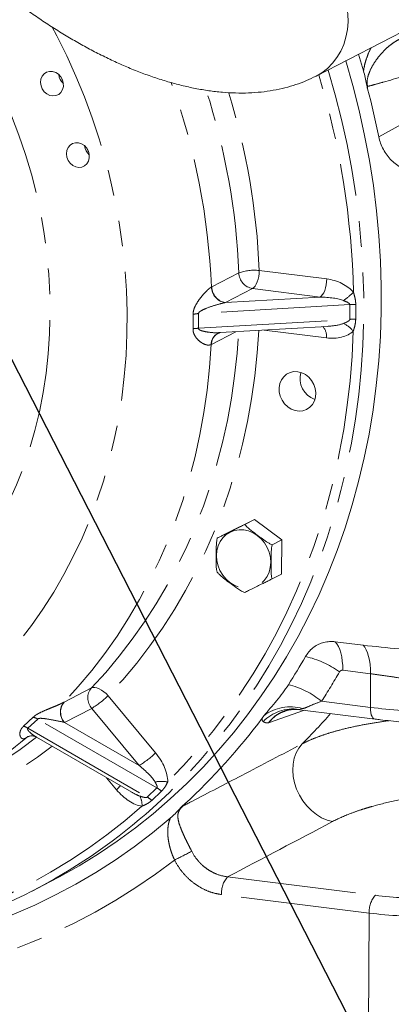
# Model space of a CAD drawing. Units: millimetres. Extents: x 11 to 1180, y 5 to 832.
# Drawn here: x 1081 to 1100, y 637 to 686 of the extents above; entities that cross this region are included whole.
import ezdxf

# ---------------------------------------------------------------- set-up
doc = ezdxf.new("R2010")
doc.units = ezdxf.units.MM
doc.linetypes.add('PHANTOM', pattern=[12.7, 6.35, -1.27, 1.27, -1.27, 1.27, -1.27])
doc.layers.add('SLD-0', color=7, linetype='Continuous')
doc.dimstyles.new('SLDDIMSTYLE5', dxfattribs={"dimtxt": 0, "dimasz": 3, "dimexe": 0, "dimexo": 0.0625, "dimgap": 0, "dimtad": 0, "dimtih": 1, "dimtoh": 1, "dimdec": 0, "dimrnd": 1e-09, "dimzin": 0, "dimdsep": 46, "dimtxsty": 'Standard', "dimsah": 1, "dimcen": 0.09, "dimadec": 0, "dimazin": 0, "dimtfac": 3, "dimtdec": 0, "dimtofl": 0, "dimtmove": 0, "dimatfit": 3, "dimfxl": 0, "dimfrac": 2, "dimtolj": 1, "dimtzin": 0, "dimarcsym": 0})

msp = doc.modelspace()

# ---------------------------------------------------------------- linework, layer by layer
at = {"color": 7, "linetype": 'Continuous', "lineweight": 15}
for p, q in [((1095.90116, 682.95929), (1108.05027, 689.23547)), ((1098.23807, 683.22268), (1097.98764, 684.03716)), ((1091.18964, 670.31624), (1096.44721, 670.62648)), ((1091.51197, 660.43745), (1092.86848, 661.10611)), ((1092.39746, 660.86278), (1092.86848, 661.10611)), ((1092.86848, 661.10611), (1094.21593, 660.09804)), ((1091.04095, 660.19412), (1091.51197, 660.43745)), ((1093.74491, 659.85472), (1094.21593, 660.09804)), ((1094.21593, 660.09804), (1094.20688, 658.42132)), ((1093.73586, 658.17799), (1094.20688, 658.42132)), ((1096.84661, 655.08141), (1098.21161, 654.91008)), ((1095.10421, 651.73462), (1098.80444, 651.27017)), ((1093.24174, 651.31023), (1093.33465, 651.42948)), ((1082.1482, 650.37432), (1086.83755, 647.66176)), ((1089.44001, 647.08808), (1089.33499, 646.9993)), ((1081.93665, 642.79581), (1082.8029, 643.24331))]:
    msp.add_line(p, q, dxfattribs=at)
at = {"color": 8, "linetype": 'PHANTOM', "lineweight": 0}
for p, q in [((1090.76507, 672.57126), (1092.10384, 673.26286)), ((1093.10408, 673.38064), (1096.42424, 672.96396)), ((1090.75034, 672.56335), (1090.76507, 672.57126)), ((1092.77533, 672.48679), (1091.43656, 671.79519)), ((1096.09549, 672.0701), (1092.77533, 672.48679)), ((1097.5628, 671.69676), (1090.11947, 671.25754)), ((1091.43656, 671.79519), (1091.41753, 671.79171)), ((1091.43656, 671.79519), (1096.09549, 672.0701)), ((1097.55889, 670.97071), (1097.5628, 671.69676)), ((1097.85651, 671.69695), (1097.85262, 670.97533)), ((1089.84695, 670.5081), (1089.85077, 671.21848)), ((1090.11947, 671.25754), (1090.11556, 670.53149)), ((1090.11556, 670.53149), (1097.55889, 670.97071)), ((1091.96004, 670.3617), (1090.74981, 669.7365)), ((1096.40861, 670.05978), (1093.34956, 670.4437)), ((1090.74981, 669.7365), (1090.73508, 669.72917)), ((1098.58196, 653.50508), (1097.21696, 653.67642)), ((1098.573, 651.84652), (1098.58196, 653.50508)), ((1083.50781, 652.11298), (1084.84658, 652.80458)), ((1085.6691, 652.42135), (1088.00324, 649.60515)), ((1083.49289, 652.10518), (1083.50781, 652.11298)), ((1084.8635, 651.80013), (1083.52473, 651.10853)), ((1087.19763, 648.98394), (1084.8635, 651.80013)), ((1095.3387, 651.70519), (1093.55788, 651.08269)), ((1095.23985, 651.78518), (1095.06463, 651.74598)), ((1096.17359, 652.14769), (1098.573, 651.84652)), ((1081.50819, 650.91667), (1081.97858, 651.36029)), ((1082.20268, 651.27534), (1081.72192, 650.82195)), ((1088.07069, 647.881), (1082.20268, 651.27534)), ((1081.72192, 650.82195), (1087.58993, 647.42759)), ((1083.52473, 651.10853), (1083.50862, 651.11237)), ((1083.52473, 651.10853), (1087.19763, 648.98394)), ((1081.63074, 650.34273), (1081.6162, 650.33528)), ((1081.80427, 650.43237), (1081.63074, 650.34273)), ((1086.0802, 647.79155), (1085.58932, 648.38381)), ((1087.58993, 647.42759), (1088.07069, 647.881)), ((1088.29387, 647.71396), (1087.81604, 647.26332)), ((1091.54928, 643.49904), (1098.81872, 642.58657)), ((1098.51829, 641.71011), (1091.24884, 642.62257)), ((1098.41817, 623.16416), (1098.51829, 641.71011))]:
    msp.add_line(p, q, dxfattribs=at)
at = {"color": 8, "linetype": 'PHANTOM', "lineweight": 0, "flags": 128}
for points in [[(1071.6717, 692.65852), (1072.47036, 692.08278), (1073.24877, 691.47252), (1074.00546, 690.82888), (1074.739, 690.15309), (1075.44798, 689.44642), (1076.13107, 688.71023), (1076.78696, 687.94592), (1077.4144, 687.15492), (1078.01221, 686.33876), (1078.57925, 685.49898), (1079.11444, 684.63716), (1079.61676, 683.75496), (1080.08526, 682.85405), (1080.51906, 681.93614), (1080.91731, 681.00298), (1081.27928, 680.05633), (1081.60427, 679.09799), (1081.89166, 678.1298), (1082.14091, 677.15358), (1082.35154, 676.17119), (1082.52315, 675.18451), (1082.65543, 674.19539), (1082.7481, 673.20572), (1082.80101, 672.2174), (1082.81405, 671.23228), (1082.78719, 670.25224), (1082.72049, 669.27915), (1082.61407, 668.31485), (1082.46814, 667.36118), (1082.28296, 666.41994), (1082.0589, 665.49294), (1081.79638, 664.58192), (1081.4959, 663.68862), (1081.15803, 662.81474), (1080.78341, 661.96194), (1080.37275, 661.13184), (1079.92683, 660.326), (1079.65883, 659.88075)], [(1095.90115, 682.95929), (1096.18206, 683.12647), (1096.45931, 683.34193), (1096.70893, 683.59249), (1096.92776, 683.87499), (1097.11308, 684.18589), (1097.26254, 684.52127), (1097.37426, 684.87691), (1097.44683, 685.24834), (1097.47936, 685.6309), (1097.47142, 686.01977), (1097.42312, 686.41006), (1097.33507, 686.79686), (1097.20836, 687.17531), (1097.0446, 687.54065), (1096.84584, 687.88828), (1096.61459, 688.21383), (1096.35375, 688.51322), (1096.0666, 688.78267), (1095.75676, 689.01879), (1095.42812, 689.21863), (1095.08481, 689.37965), (1094.73114, 689.49984), (1094.37158, 689.57769), (1094.01063, 689.61221), (1093.65284, 689.60298), (1093.30272, 689.55011), (1092.96465, 689.45427), (1092.64289, 689.31665), (1092.63207, 689.31115)], [(1082.90233, 685.39778), (1083.13971, 684.94804), (1083.62893, 683.9608), (1084.08313, 682.95742), (1084.50159, 681.93951), (1084.88363, 680.90871), (1085.22864, 679.86666), (1085.53607, 678.81505), (1085.80542, 677.75556), (1086.03626, 676.68989), (1086.22822, 675.61975), (1086.381, 674.54687), (1086.49433, 673.47296), (1086.56806, 672.39974), (1086.60204, 671.32895), (1086.59625, 670.2623), (1086.55067, 669.20149), (1086.46538, 668.14825), (1086.34053, 667.10425), (1086.1763, 666.07117), (1085.97298, 665.05067), (1085.73087, 664.04439), (1085.45037, 663.05393), (1085.13193, 662.08091), (1084.77607, 661.12687), (1084.38335, 660.19335), (1083.9544, 659.28185), (1083.48991, 658.39382), (1082.99063, 657.53071), (1082.45736, 656.69388), (1081.89096, 655.88469), (1081.29233, 655.10442), (1080.66244, 654.35435), (1080.00229, 653.63567), (1079.31295, 652.94953), (1078.59552, 652.29703), (1077.85116, 651.67923), (1077.08106, 651.09712), (1076.28645, 650.55162), (1075.46862, 650.04362), (1074.62887, 649.57393), (1074.23422, 649.37025)], [(1096.49135, 683.26418), (1096.49293, 683.25896), (1096.84212, 682.04267), (1097.15337, 680.81865), (1097.42633, 679.58837), (1097.66065, 678.35328), (1097.85607, 677.11486), (1098.01234, 675.87458), (1098.12929, 674.63393), (1098.20677, 673.39438), (1098.24469, 672.1574), (1098.24301, 670.92448), (1098.20173, 669.69708), (1098.12089, 668.47666), (1098.0006, 667.26468), (1097.84099, 666.06258), (1097.64227, 664.8718), (1097.40465, 663.69375), (1097.12844, 662.52984), (1096.81394, 661.38146), (1096.46156, 660.24997), (1096.07169, 659.13672), (1095.64481, 658.04304), (1095.18142, 656.97023), (1094.68208, 655.91957), (1094.14738, 654.89232), (1093.57796, 653.88969), (1092.9745, 652.91288), (1092.33771, 651.96307), (1091.66836, 651.04137), (1090.96724, 650.14888), (1090.23519, 649.28668), (1089.47309, 648.45578), (1088.68183, 647.65718), (1087.86236, 646.89183), (1087.52467, 646.59327)], [(1098.98674, 679.97079), (1100.447, 680.7764), (1101.55333, 681.38684)], [(1093.10408, 673.38064), (1093.09708, 673.23578), (1093.07786, 673.09002), (1093.04717, 672.949), (1093.00617, 672.81811), (1092.95646, 672.70238), (1092.89994, 672.60628), (1092.83878, 672.53348), (1092.77533, 672.48679)], [(1096.09549, 672.0701), (1096.15894, 672.11679), (1096.2201, 672.18959), (1096.27662, 672.28569), (1096.32634, 672.40141), (1096.36732, 672.53231), (1096.39802, 672.67334), (1096.41724, 672.81909), (1096.42424, 672.96396)], [(1084.84658, 652.80458), (1085.54732, 653.57244), (1086.2172, 654.37219), (1086.85523, 655.20269), (1087.46047, 656.0627), (1088.03204, 656.95096), (1088.56909, 657.86617), (1089.07085, 658.80698), (1089.53657, 659.77202), (1089.96556, 660.75987), (1090.35721, 661.76906), (1090.71092, 662.79814), (1091.0262, 663.84557), (1091.30256, 664.90983), (1091.53961, 665.98936), (1091.737, 667.08257), (1091.89443, 668.18784), (1092.01168, 669.30357), (1092.08556, 670.36911)], [(1093.08599, 670.42814), (1093.00967, 669.32439), (1092.88955, 668.18133), (1092.72826, 667.04899), (1092.52604, 665.92902), (1092.28318, 664.82306), (1092.00005, 663.73273), (1091.67706, 662.65964), (1091.31468, 661.60537), (1090.91344, 660.57145), (1090.47394, 659.55942), (1089.99682, 658.57074), (1089.48278, 657.60689), (1088.93257, 656.66927), (1088.347, 655.75925), (1087.72693, 654.87818), (1087.07328, 654.02735), (1086.387, 653.20801), (1085.6691, 652.42135)], [(1097.73055, 670.38621), (1097.6729, 669.16386), (1097.57548, 667.94914), (1097.4384, 666.74355), (1097.26183, 665.54853), (1097.04599, 664.36554), (1096.79114, 663.19601), (1096.49758, 662.04136), (1096.16566, 660.90297), (1095.79581, 659.78225), (1095.38846, 658.68055), (1094.94409, 657.59919), (1094.46327, 656.53949), (1093.94655, 655.50273), (1093.39459, 654.49018), (1092.80803, 653.50304), (1092.18759, 652.54254), (1091.53403, 651.60982), (1090.84813, 650.70601), (1090.13073, 649.83222), (1089.3827, 648.9895), (1088.60493, 648.17887)], [(1090.73508, 669.72917), (1090.6582, 668.6046), (1090.54095, 667.48884), (1090.38352, 666.38353), (1090.18613, 665.29029), (1089.94908, 664.21074), (1089.67271, 663.14645), (1089.35743, 662.09898), (1089.00371, 661.06987), (1088.61205, 660.06065), (1088.18304, 659.07278), (1087.71731, 658.10772), (1087.21554, 657.16688), (1086.67847, 656.25164), (1086.10688, 655.36336), (1085.50161, 654.50333), (1084.86356, 653.67282), (1084.19366, 652.87305), (1083.49289, 652.10518)], [(1093.67007, 658.99041), (1093.65112, 659.2421), (1093.59216, 659.49123), (1093.49497, 659.73024), (1093.36252, 659.95186), (1093.19883, 660.14936), (1093.00887, 660.31675), (1092.79841, 660.44893), (1092.57385, 660.54189), (1092.34201, 660.5928), (1092.10993, 660.60012), (1091.88467, 660.56362), (1091.67307, 660.48442), (1091.48156, 660.36492), (1091.31596, 660.20874), (1091.1813, 660.02065), (1091.08167, 659.80635), (1091.0201, 659.57235), (1090.99846, 659.32576), (1091.01741, 659.07408), (1091.07637, 658.82494), (1091.17355, 658.58593), (1091.306, 658.36432), (1091.46969, 658.16681), (1091.65966, 657.99943), (1091.87012, 657.86725), (1092.09468, 657.77429), (1092.32652, 657.72338), (1092.5586, 657.71606), (1092.78386, 657.75255), (1092.99546, 657.83176), (1093.18697, 657.95126), (1093.35257, 658.10743), (1093.48723, 658.29552), (1093.58686, 658.50982), (1093.64843, 658.74383), (1093.67007, 658.99041)], [(1096.84661, 655.08141), (1096.92916, 654.98044), (1097.00316, 654.85357), (1097.06751, 654.70268), (1097.12126, 654.52999), (1097.16362, 654.33807), (1097.19395, 654.12974), (1097.21182, 653.9081), (1097.21696, 653.67642)], [(1098.21161, 654.91008), (1098.29416, 654.8091), (1098.36816, 654.68223), (1098.43251, 654.53134), (1098.48626, 654.35865), (1098.52862, 654.16673), (1098.55895, 653.95841), (1098.57682, 653.73677), (1098.58196, 653.50508)], [(1084.84658, 652.80458), (1084.91952, 652.82674), (1085.00878, 652.82685), (1085.11093, 652.80495), (1085.22205, 652.76185), (1085.33786, 652.69921), (1085.45392, 652.61945), (1085.56577, 652.52563), (1085.6691, 652.42135)], [(1098.573, 651.84652), (1098.57785, 651.71553), (1098.59367, 651.59478), (1098.61992, 651.48842), (1098.6557, 651.4001), (1098.69978, 651.33284), (1098.75066, 651.28894), (1098.80439, 651.27017)], [(1080.93735, 649.49512), (1081.34304, 649.77541), (1082.15116, 650.3726)], [(1081.6162, 650.33528), (1081.71952, 650.40503), (1081.73246, 650.41168)], [(1081.63074, 650.34273), (1081.73407, 650.4125), (1081.73831, 650.41471)], [(1096.7181, 646.22533), (1096.44464, 646.29722), (1096.17539, 646.41236), (1095.91602, 646.56831), (1095.67199, 646.7618), (1095.44845, 646.98873), (1095.25009, 647.24436), (1095.08109, 647.52328), (1094.945, 647.81963), (1094.8447, 648.12718), (1094.7823, 648.43944), (1094.7591, 648.74985), (1094.7756, 649.05186), (1094.83144, 649.33914), (1094.92546, 649.60561), (1095.05567, 649.84568), (1095.21934, 650.0543)], [(1087.33348, 646.97976), (1086.48395, 646.25572), (1085.60822, 645.56707), (1084.70733, 644.91466), (1083.78237, 644.29928), (1082.83448, 643.72168), (1081.86479, 643.18254), (1080.87449, 642.68255), (1079.86476, 642.22229), (1078.83685, 641.80231), (1077.79198, 641.42314), (1076.73143, 641.08522), (1075.65648, 640.78898), (1074.56844, 640.53477), (1073.46862, 640.32289), (1072.35836, 640.1536), (1071.239, 640.02713), (1070.1119, 639.94359), (1068.97842, 639.90311), (1067.83994, 639.90573), (1066.69783, 639.95145), (1065.55348, 640.04022)], [(1088.93574, 644.32146), (1087.99563, 643.6233), (1087.03037, 642.96305), (1086.04109, 642.34146), (1085.02892, 641.75929), (1083.99505, 641.21717), (1082.94069, 640.71575), (1081.86704, 640.25562), (1080.77537, 639.83731), (1079.66694, 639.4613), (1078.54303, 639.12803), (1077.40496, 638.83789), (1076.25404, 638.59121), (1075.09161, 638.38828), (1073.91903, 638.22935), (1072.73766, 638.11458), (1071.54886, 638.04412), (1070.35402, 638.01804), (1069.15453, 638.03639), (1067.95178, 638.09913), (1066.74717, 638.20619), (1065.54209, 638.35745), (1064.33796, 638.55274), (1063.13616, 638.79182), (1061.93809, 639.07441), (1060.74515, 639.40021), (1059.55872, 639.76881), (1058.38019, 640.17979), (1058.30525, 640.20745)]]:
    msp.add_lwpolyline(points, dxfattribs=at)
at = {"color": 7, "linetype": 'Continuous', "lineweight": 15, "flags": 128}
for points in [[(1097.35759, 683.71168), (1097.35918, 683.70646), (1097.70837, 682.49017), (1098.01962, 681.26615), (1098.29257, 680.03587), (1098.5269, 678.80078), (1098.72231, 677.56236), (1098.87858, 676.32208), (1098.99553, 675.08143), (1099.07302, 673.84188), (1099.11094, 672.6049), (1099.10926, 671.37198), (1099.06797, 670.14458), (1098.98714, 668.92416), (1098.86685, 667.71218), (1098.70724, 666.51008), (1098.50851, 665.3193), (1098.2709, 664.14125), (1097.99468, 662.97734), (1097.68019, 661.82896), (1097.3278, 660.69747), (1096.93794, 659.58421), (1096.51105, 658.49054), (1096.04766, 657.41773), (1095.54832, 656.36707), (1095.01362, 655.33982), (1094.4442, 654.33719), (1093.84074, 653.36038), (1093.20396, 652.41057), (1092.53461, 651.48887), (1091.83349, 650.59638), (1091.10144, 649.73418), (1090.33933, 648.90328), (1089.54807, 648.10468), (1088.72861, 647.33933), (1087.88191, 646.60814), (1087.00899, 645.91198), (1086.11089, 645.25169), (1085.18868, 644.62805), (1084.24346, 644.04179), (1083.27635, 643.49363), (1082.8029, 643.24331)], [(1083.42532, 682.29153), (1083.46504, 682.44605), (1083.46331, 682.61113), (1083.42026, 682.77452), (1083.33907, 682.9241), (1083.22577, 683.04879), (1083.08877, 683.13933), (1082.93822, 683.18901), (1082.78529, 683.19414), (1082.64132, 683.15435), (1082.517, 683.07258), (1082.42153, 682.9549), (1082.362, 682.81004), (1082.34283, 682.64874), (1082.36543, 682.48296), (1082.42814, 682.32501), (1082.52629, 682.18658), (1082.65262, 682.07796), (1082.79775, 682.00719), (1082.95092, 681.97952), (1083.10076, 681.99701), (1083.23617, 682.05837), (1083.3471, 682.15903), (1083.42532, 682.29153)], [(1083.34938, 682.90916), (1083.41247, 682.78167), (1083.42424, 682.76425)], [(1084.70113, 678.77418), (1084.74085, 678.9287), (1084.73912, 679.09378), (1084.69606, 679.25717), (1084.61488, 679.40675), (1084.50158, 679.53144), (1084.36458, 679.62198), (1084.21403, 679.67166), (1084.0611, 679.6768), (1083.91713, 679.637), (1083.79281, 679.55523), (1083.69734, 679.43756), (1083.63781, 679.2927), (1083.61864, 679.1314), (1083.64124, 678.96562), (1083.70395, 678.80766), (1083.8021, 678.66923), (1083.92843, 678.56061), (1084.07356, 678.48984), (1084.22672, 678.46217), (1084.37657, 678.47967), (1084.51197, 678.54102), (1084.62291, 678.64168), (1084.70113, 678.77418)], [(1084.62519, 679.39181), (1084.68827, 679.26432), (1084.70005, 679.2469)], [(1095.81671, 666.94886), (1095.87247, 667.14292), (1095.88678, 667.35012), (1095.85897, 667.56076), (1095.79034, 667.765), (1095.6841, 667.95329), (1095.54522, 668.11681), (1095.38019, 668.24794), (1095.19673, 668.34053), (1095.00341, 668.39026), (1094.80928, 668.3948), (1094.62341, 668.35394), (1094.4545, 668.26958), (1094.31043, 668.14568), (1094.19796, 667.98803), (1094.12233, 667.80399), (1094.08709, 667.60218), (1094.09388, 667.39202), (1094.14239, 667.18336), (1094.23034, 666.98594), (1094.35362, 666.80899), (1094.50647, 666.6608), (1094.68175, 666.54827), (1094.87125, 666.47669), (1095.06612, 666.4494), (1095.25724, 666.46767), (1095.43567, 666.53065), (1095.59308, 666.63539), (1095.72211, 666.777), (1095.81671, 666.94886)], [(1064.38374, 639.88654), (1065.18941, 639.76014), (1066.35916, 639.61331), (1067.52844, 639.50996), (1068.69586, 639.45022), (1069.86003, 639.43415), (1071.01956, 639.46177), (1072.17306, 639.53305), (1073.31917, 639.64791), (1074.4565, 639.8062), (1075.58371, 640.00774), (1076.69945, 640.25229), (1077.80239, 640.53956), (1078.89121, 640.8692), (1079.96461, 641.24083), (1081.02132, 641.65398), (1082.06007, 642.10819), (1083.07962, 642.60289), (1084.07875, 643.13751), (1085.05628, 643.7114), (1086.01104, 644.32388), (1086.94188, 644.97422), (1087.84771, 645.66164), (1088.72742, 646.38532)]]:
    msp.add_lwpolyline(points, dxfattribs=at)
at = {"color": 7, "linetype": 'Continuous', "lineweight": 15}
for centre, radius, start, end in [((1083.93691, 683.12088), 0.70666, 186.499556, 228.141502), ((1058.03776, 671.73424), 41.76913, 11.372811, 14.697665), ((1085.2127, 679.60353), 0.70664, 186.499435, 228.142323), ((1096.20403, 668.05305), 1.08983, 163.936709, 250.704412), ((1067.83427, 670.10815), 31.73387, 327.303671, 330.228349), ((1069.19477, 669.14008), 29.93594, 312.554055, 323.444577), ((1068.97987, 667.87672), 28.22933, 283.45172, 311.066439)]:
    msp.add_arc(centre, radius, start, end, dxfattribs=at)
at = {"color": 8, "linetype": 'PHANTOM', "lineweight": 0}
for centre, radius, start, end in [((1057.85166, 671.44258), 39.89858, 1.240531, 16.878198), ((1057.01662, 671.18047), 33.76205, 2.347478, 19.862281), ((1058.48204, 671.89421), 33.64964, 2.331071, 17.948383), ((1058.69496, 671.98238), 34.43752, 2.327008, 17.176962), ((1092.86727, 671.08559), 2.30724, 84.108874, 109.322597), ((1092.91296, 673.28441), 0.80941, 181.525575, 260.210002), ((1091.56641, 672.5947), 0.81668, 182.199801, 259.496197), ((1091.57419, 672.59281), 0.80941, 181.525575, 260.210002), ((1093.7748, 676.45248), 5.7376, 307.386725, 313.728783), ((1097.71165, 668.73235), 2.96814, 87.202627, 92.874491), ((1090.29596, 669.09956), 2.16518, 94.67562, 101.865427), ((1096.66555, 669.54796), 1.35533, 38.205848, 64.334051), ((1097.75167, 668.04895), 2.92811, 88.024191, 93.774838), ((1090.17506, 668.29435), 2.23794, 91.523343, 98.43061), ((1091.37768, 669.71333), 0.64279, 117.190623, 178.588015), ((1091.38436, 669.72617), 0.63463, 118.602136, 179.06715), ((1095.74503, 670.15743), 0.67073, 351.628506, 42.903393), ((1094.52561, 650.24574), 4.19301, 52.977476, 78.247894), ((1068.29391, 670.04359), 33.12914, 327.303691, 330.228235), ((1085.43512, 652.31213), 0.76739, 140.078966, 221.850557), ((1093.59305, 649.03532), 4.04303, 50.337106, 76.457866), ((1082.48192, 655.72157), 4.58799, 301.271237, 314.001691), ((1084.08377, 651.61801), 0.76582, 140.495234, 221.319877), ((1084.09635, 651.62052), 0.76739, 140.078966, 221.850557), ((1094.75918, 649.75817), 2.01114, 81.264039, 136.559042), ((1094.6258, 649.79405), 2.08366, 72.860339, 128.29055), ((1095.12138, 651.86911), 0.13558, 245.253602, 262.723035), ((1081.81318, 650.58585), 0.7919, 60.538189, 77.944648), ((1073.97118, 671.37856), 30.10329, 314.897577, 318.787117), ((1081.30393, 650.16735), 0.77667, 57.440492, 74.751996), ((1066.45195, 668.24398), 23.46649, 297.334268, 310.256359), ((1068.14651, 669.08817), 24.18541, 273.868281, 307.625096), ((1084.81605, 652.90538), 4.58799, 301.271237, 314.001691), ((1084.47604, 649.5366), 2.37034, 312.591108, 319.244213), ((1088.28988, 645.31144), 2.88468, 83.729923, 96.383318), ((1087.37842, 646.72339), 1.34881, 47.256998, 59.120098), ((1086.45782, 647.0483), 0.87833, 355.524792, 29.159888), ((1086.92095, 646.26907), 1.3378, 48.004513, 59.996461), ((890.31216, 1031.96658), 435.56867, 297.1299249, 297.2551845), ((1092.43901, 642.70433), 1.19298, 138.228923, 183.929705), ((1099.70846, 641.79187), 1.19298, 138.228923, 183.929705)]:
    msp.add_arc(centre, radius, start, end, dxfattribs=at)
for centre, major_axis, ratio, start_param, end_param in [((1096.41838, 671.87489), (1.55908, -0.3577), 0.67189065, 0.72947399, 1.72002794), ((1096.09354, 671.70708), (1.3918, -0.01543), 0.26081306, 0.58173051, 1.57228446), ((1096.08963, 670.98103), (1.3918, -0.01543), 0.26081306, 5.10782127, 5.70443107), ((1096.41447, 671.14885), (1.55908, -0.3577), 0.67189065, 4.8616206, 5.85217455), ((1102.08876, 653.03986), (8.12322, -0.32279), 0.18112748, 4.27199897, 4.67877544), ((1087.2821, 648.92505), (-1.06854, 1.37273), 0.56809363, 3.77573564, 4.7662896), ((1086.95725, 648.75724), (1.06044, -0.83209), 0.24256327, 0.54375913, 1.53431309), ((1086.80134, 648.47165), (-1.06854, 1.37273), 0.56809363, 1.62469694, 2.6152509), ((1086.47649, 648.30384), (1.06044, -0.83209), 0.24256327, 5.24152248, 5.6664597), ((1328.16245, 832.79888), (305.31439, 212.93592), 0.09172295, 3.76431643, 3.79055135), ((1102.01638, 644.86135), (7.37586, 0.2622), 0.32656987, 4.25240678, 4.65918325), ((1102.04078, 644.15269), (8.12594, 0.25664), 0.31961539, 4.25395958, 4.66073605)]:
    msp.add_ellipse(centre, major_axis=major_axis, ratio=ratio, start_param=start_param, end_param=end_param, dxfattribs=at)
at = {"color": 7, "linetype": 'Continuous', "lineweight": 15}
for centre, major_axis, ratio, start_param, end_param in [((1096.08963, 670.98103), (1.3918, -0.01543), 0.26081306, 4.97511001, 5.10782127), ((1086.47649, 648.30384), (1.06044, -0.83209), 0.24256327, 5.19677106, 5.24152248)]:
    msp.add_ellipse(centre, major_axis=major_axis, ratio=ratio, start_param=start_param, end_param=end_param, dxfattribs=at)
for points, knots in [([(1077.48775, 689.84496), (1077.58478, 689.74508), (1077.86368, 689.45798), (1078.33765, 688.99253), (1078.91345, 688.45389), (1079.50347, 687.92975), (1080.10619, 687.42101), (1080.72048, 686.92876), (1081.34514, 686.454), (1081.97904, 685.99776), (1082.62109, 685.56104), (1083.27023, 685.14484), (1083.92546, 684.75014), (1084.58583, 684.37796), (1085.25047, 684.02931), (1085.91856, 683.70525), (1086.58936, 683.40692), (1087.26217, 683.13551), (1087.93629, 682.89234), (1088.61097, 682.6789), (1089.28527, 682.49683), (1089.95793, 682.34804), (1090.62684, 682.23454), (1091.28904, 682.15839), (1091.94077, 682.12129), (1092.57794, 682.12434), (1093.19649, 682.16785), (1093.79276, 682.25139), (1094.36411, 682.37352), (1094.90819, 682.5337), (1095.4214, 682.72499), (1095.74406, 682.88257), (1095.90116, 682.95929)], [0, 0, 0, 0, 0.01787034, 0.05136675, 0.08482995, 0.11827457, 0.15171946, 0.18517802, 0.21866778, 0.25220775, 0.28581756, 0.31951768, 0.35332926, 0.38727474, 0.42137721, 0.45566027, 0.49014697, 0.52485821, 0.55981035, 0.59501009, 0.63044838, 0.6660899, 0.70186185, 0.73759466, 0.77309218, 0.8081311, 0.84249283, 0.87600524, 0.90857247, 0.94017859, 0.97087222, 1, 1, 1, 1]), ([(1098.23807, 683.22268), (1098.26481, 683.11266), (1098.31834, 682.89236), (1098.36756, 682.59273), (1098.41909, 682.40747), (1098.44012, 682.33185)], [0, 0, 0, 0, 0.37122535, 0.74331736, 1, 1, 1, 1]), ([(1098.43977, 682.44862), (1098.43974, 682.44766), (1098.43826, 682.40961), (1098.4392, 682.37023), (1098.44012, 682.33185)], [0, 0, 0, 0, 0.02530451, 1, 1, 1, 1]), ([(1100.73527, 678.2446), (1100.63318, 678.25741), (1100.43204, 678.30116), (1100.2367, 678.37965), (1100.0444, 678.47627), (1099.95249, 678.53228), (1099.77691, 678.659), (1099.69322, 678.72971), (1099.5344, 678.88649), (1099.46149, 678.97037), (1099.32831, 679.14846), (1099.26801, 679.2427), (1099.16052, 679.44201), (1099.11481, 679.54436), (1099.03897, 679.75384), (1099.00882, 679.86103), (1098.98675, 679.97079)], [0, 0, 0, 0, 0.125, 0.25, 0.25, 0.375, 0.375, 0.5, 0.5, 0.625, 0.625, 0.75, 0.75, 0.875, 0.875, 1, 1, 1, 1]), ([(1091.07851, 670.28229), (1091.08025, 670.28328), (1091.08253, 670.28458), (1091.08649, 670.2862), (1091.08741, 670.28658)], [0, 0, 0, 0, 0.765512824, 1, 1, 1, 1]), ([(1091.0854, 670.28193), (1091.10109, 670.29026), (1091.14227, 670.31213), (1091.18507, 670.31654), (1091.19565, 670.31652), (1091.19627, 670.31652)], [0, 0, 0, 0, 0.366651677, 0.962693334, 1, 1, 1, 1]), ([(1091.04095, 660.19412), (1091.06735, 660.20688), (1091.13283, 660.23854), (1091.28632, 660.3139), (1091.57132, 660.45424), (1091.88328, 660.60801), (1092.19706, 660.76298), (1092.34437, 660.83634), (1092.39746, 660.86278)], [0, 0, 0, 0, 0.08939991, 0.22177368, 0.35747145, 0.72248366, 0.89999193, 1, 1, 1, 1]), ([(1092.39746, 660.86278), (1092.42361, 660.82992), (1092.48847, 660.74841), (1092.64086, 660.61839), (1092.92392, 660.39823), (1093.23379, 660.16696), (1093.54556, 659.94915), (1093.6921, 659.87973), (1093.74491, 659.85472)], [0, 0, 0, 0, 0.08939991, 0.22177458, 0.35747235, 0.72248456, 0.89999193, 1, 1, 1, 1]), ([(1091.0319, 658.51739), (1091.02196, 658.55582), (1090.99733, 658.65104), (1090.98534, 658.84088), (1090.98107, 659.07362), (1090.98259, 659.33894), (1090.98413, 659.63095), (1090.99361, 659.89785), (1091.01626, 660.09033), (1091.03571, 660.17208), (1091.04095, 660.19412)], [0, 0, 0, 0, 0.08578803, 0.21258787, 0.34262833, 0.4999863, 0.6765523, 0.85394926, 0.9606189, 1, 1, 1, 1]), ([(1093.74491, 659.85472), (1093.7345, 659.80578), (1093.7087, 659.68451), (1093.69459, 659.48119), (1093.68777, 659.24271), (1093.68643, 658.97748), (1093.68481, 658.68543), (1093.69146, 658.42687), (1093.71215, 658.25678), (1093.73082, 658.19472), (1093.73586, 658.17799)], [0, 0, 0, 0, 0.08578422, 0.21258819, 0.34262865, 0.49998663, 0.67655264, 0.8539496, 0.96061522, 1, 1, 1, 1]), ([(1092.37935, 657.50933), (1092.33218, 657.53132), (1092.21516, 657.58589), (1092.03744, 657.70282), (1091.74111, 657.91613), (1091.4321, 658.14785), (1091.14474, 658.37827), (1091.06179, 658.48054), (1091.0319, 658.51739)], [0, 0, 0, 0, 0.08939991, 0.22177368, 0.35747145, 0.72248366, 0.89999193, 1, 1, 1, 1]), ([(1093.73586, 658.17799), (1093.68844, 658.15437), (1093.57081, 658.09577), (1093.39198, 658.00731), (1093.09369, 657.86014), (1092.78262, 657.7068), (1092.49325, 657.56444), (1092.40952, 657.52393), (1092.37935, 657.50933)], [0, 0, 0, 0, 0.08939991, 0.22177278, 0.35747027, 0.72248276, 0.89999193, 1, 1, 1, 1]), ([(1095.37963, 654.35087), (1095.43088, 654.4303), (1095.53339, 654.58916), (1095.73472, 654.78259), (1095.965, 654.93451), (1096.2203, 655.03976), (1096.49314, 655.09364), (1096.70506, 655.09718), (1096.82304, 655.08404), (1096.84661, 655.08141)], [0, 0, 0, 0, 0.16003996, 0.32008177, 0.48012449, 0.64016907, 0.80011356, 0.96005749, 1, 1, 1, 1]), ([(1098.21161, 654.91008), (1098.80522, 654.84776), (1099.9927, 654.7231), (1101.17953, 654.62711), (1101.77307, 654.5791)], [0, 0, 0, 0, 0.49988629, 1, 1, 1, 1]), ([(1093.33465, 651.42948), (1093.54, 651.68129), (1093.75452, 651.92442), (1094.06299, 652.30172), (1094.16363, 652.42955), (1094.35748, 652.69226), (1094.45067, 652.82716), (1094.53977, 652.96594)], [0, 0, 0, 0, 0.5, 0.5, 0.75, 0.75, 1, 1, 1, 1]), ([(1094.35834, 651.65768), (1094.38107, 651.6668), (1094.47988, 651.7065), (1094.66858, 651.7381), (1094.89704, 651.75603), (1095.04454, 651.73793), (1095.10476, 651.73054)], [0, 0, 0, 0, 0.10048024, 0.43687955, 0.77012223, 1, 1, 1, 1]), ([(1098.80444, 651.27017), (1098.892, 651.25939), (1099.14645, 651.22809), (1099.57958, 651.18072), (1100.10574, 651.13031), (1100.64165, 651.08652), (1101.19086, 651.04836), (1101.56245, 651.02876), (1101.75155, 651.01879)], [0, 0, 0, 0, 0.09451259, 0.27465768, 0.45457583, 0.6342981, 0.81390111, 1, 1, 1, 1]), ([(1081.73246, 650.41152), (1081.73333, 650.41199), (1081.73696, 650.41395), (1081.7803, 650.43116), (1081.86727, 650.44665), (1081.99248, 650.43762), (1082.09327, 650.40907), (1082.1376, 650.37774), (1082.14624, 650.37164)], [0, 0, 0, 0, 0.056611882, 0.234946392, 0.450753157, 0.686617562, 0.938902464, 1, 1, 1, 1]), ([(1089.28447, 646.95353), (1089.14261, 646.79867), (1088.96282, 646.60242), (1088.76843, 646.42314), (1088.72742, 646.38532)], [0, 0, 0, 0, 0.78906541, 1, 1, 1, 1]), ([(1089.33499, 646.99931), (1089.3267, 646.99176), (1089.31024, 646.97676), (1089.29302, 646.96124), (1089.28447, 646.95353)], [0, 0, 0, 0, 0.50348789, 1, 1, 1, 1]), ([(1089.44001, 647.08808), (1089.43323, 647.08073), (1089.40128, 647.0461), (1089.37331, 647.0138), (1089.35434, 646.99046), (1089.35397, 646.99001)], [0, 0, 0, 0, 0.20896723, 0.98463347, 1, 1, 1, 1])]:
    msp.add_open_spline(points, degree=3, knots=knots, dxfattribs=at)
at = {"color": 8, "linetype": 'PHANTOM', "lineweight": 0}
for points, knots in [([(1100.01098, 684.77955), (1099.94106, 684.74287), (1099.79879, 684.66822), (1099.58982, 684.52041), (1099.35623, 684.32531), (1099.11192, 684.07654), (1098.86977, 683.77226), (1098.66117, 683.44963), (1098.50529, 683.1214), (1098.41923, 682.8295), (1098.40975, 682.62457), (1098.42399, 682.51253), (1098.4344, 682.47039), (1098.43977, 682.44862)], [0, 0, 0, 0, 0.08239799, 0.16766849, 0.25304002, 0.38134006, 0.5098751, 0.64315928, 0.77635583, 0.88936184, 0.95711776, 0.97785288, 1, 1, 1, 1]), ([(1098.23807, 683.22268), (1098.26031, 683.34968), (1098.30481, 683.60371), (1098.43554, 683.97847), (1098.53717, 684.23531), (1098.61349, 684.35786), (1098.61588, 684.3617)], [0, 0, 0, 0, 0.32148913, 0.64305054, 0.98882416, 1, 1, 1, 1]), ([(1101.14814, 683.20987), (1100.50234, 683.02816), (1099.73297, 682.81168), (1098.82951, 682.55799), (1098.57274, 682.48593), (1098.43977, 682.44862)], [0, 0, 0, 0, 0.71590198, 0.85288921, 1, 1, 1, 1]), ([(1089.85077, 671.21848), (1089.85388, 671.27314), (1089.86088, 671.39632), (1089.94828, 671.63118), (1090.09711, 671.87673), (1090.28046, 672.11708), (1090.44147, 672.3001), (1090.58319, 672.43987), (1090.68123, 672.5212), (1090.73402, 672.5534), (1090.75034, 672.56335)], [0, 0, 0, 0, 0.08429873, 0.18995438, 0.37331794, 0.53175897, 0.6951954, 0.81788582, 0.94370008, 1, 1, 1, 1]), ([(1097.74089, 672.30637), (1097.75991, 672.24206), (1097.80232, 672.09863), (1097.84777, 671.89547), (1097.85391, 671.75586), (1097.85651, 671.69695)], [0, 0, 0, 0, 0.3197169, 0.712989281, 1, 1, 1, 1]), ([(1091.41753, 671.79171), (1091.26842, 671.75671), (1090.96216, 671.68481), (1090.55471, 671.54223), (1090.27669, 671.41862), (1090.15933, 671.33974), (1090.12656, 671.29357), (1090.11918, 671.27316), (1090.1194, 671.26113), (1090.11947, 671.25754)], [0, 0, 0, 0, 0.344129929, 0.706826615, 0.88503379, 0.959882064, 0.976314444, 0.992931468, 1, 1, 1, 1]), ([(1097.5628, 671.69676), (1097.5622, 671.7032), (1097.56081, 671.71808), (1097.54088, 671.74845), (1097.44679, 671.8196), (1097.34278, 671.86053), (1097.25862, 671.89364)], [0, 0, 0, 0, 0.05226701, 0.12058158, 0.28845793, 1, 1, 1, 1]), ([(1097.25257, 670.76956), (1097.30039, 670.78923), (1097.39499, 670.82813), (1097.49777, 670.88111), (1097.54508, 670.93072), (1097.5572, 670.95148), (1097.5584, 670.96507), (1097.55889, 670.97071)], [0, 0, 0, 0, 0.41125021, 0.81345746, 0.89005357, 0.9543741, 1, 1, 1, 1]), ([(1097.85262, 670.97533), (1097.8494, 670.91678), (1097.84176, 670.778), (1097.79415, 670.57999), (1097.75024, 670.44621), (1097.73055, 670.38621)], [0, 0, 0, 0, 0.28700023, 0.68027307, 1, 1, 1, 1]), ([(1090.73508, 669.72917), (1090.70098, 669.71769), (1090.63178, 669.69439), (1090.50777, 669.70803), (1090.36774, 669.75826), (1090.19314, 669.86525), (1090.02528, 670.01944), (1089.90393, 670.21048), (1089.85099, 670.36808), (1089.84814, 670.46694), (1089.84695, 670.5081)], [0, 0, 0, 0, 0.11554337, 0.23446132, 0.37307974, 0.51515354, 0.71958723, 0.84366943, 0.93491816, 1, 1, 1, 1]), ([(1090.11556, 670.53149), (1090.11567, 670.52518), (1090.11593, 670.51012), (1090.1259, 670.49228), (1090.14933, 670.46573), (1090.21755, 670.42517), (1090.38384, 670.37357), (1090.67953, 670.32681), (1090.96868, 670.30124), (1091.1486, 670.31829), (1091.18936, 670.32215)], [0, 0, 0, 0, 0.01493706, 0.03563996, 0.04972391, 0.10600196, 0.23784698, 0.49977289, 0.88667664, 1, 1, 1, 1]), ([(1097.21696, 653.67642), (1097.19561, 653.6768), (1097.15254, 653.67757), (1097.09166, 653.64904), (1097.06453, 653.61254), (1097.05034, 653.59344)], [0, 0, 0, 0, 0.31919238, 0.64386735, 1, 1, 1, 1]), ([(1101.76549, 653.09286), (1101.44097, 653.12086), (1100.78701, 653.17729), (1099.93232, 653.31271), (1099.19421, 653.42424), (1098.78659, 653.47806), (1098.58196, 653.50508)], [0, 0, 0, 0, 0.295233, 0.59495373, 0.79666385, 1, 1, 1, 1]), ([(1081.97858, 651.36029), (1082.01677, 651.39389), (1082.10283, 651.4696), (1082.32043, 651.59284), (1082.58878, 651.71022), (1082.87701, 651.82711), (1083.11009, 651.92414), (1083.29958, 652.00872), (1083.41938, 652.06661), (1083.47553, 652.09607), (1083.49289, 652.10518)], [0, 0, 0, 0, 0.08430101, 0.18995625, 0.3733199, 0.5317607, 0.69519611, 0.81788595, 0.94370009, 1, 1, 1, 1]), ([(1095.06463, 651.74598), (1094.963, 651.75052), (1094.75981, 651.75959), (1094.43334, 651.70468), (1094.10418, 651.57649), (1093.79873, 651.36612), (1093.63023, 651.18164), (1093.55849, 651.08352), (1093.55788, 651.08269)], [0, 0, 0, 0, 0.17936608, 0.35861189, 0.57700345, 0.79533089, 0.9982561, 1, 1, 1, 1]), ([(1096.17359, 652.14769), (1096.00732, 652.08751), (1095.6954, 651.9746), (1095.41402, 651.83493), (1095.27392, 651.79491), (1095.23985, 651.78518)], [0, 0, 0, 0, 0.46353513, 0.86956364, 1, 1, 1, 1]), ([(1083.50862, 651.11237), (1083.37688, 651.14051), (1083.10629, 651.19831), (1082.71211, 651.27111), (1082.42514, 651.30949), (1082.28628, 651.31007), (1082.23162, 651.29504), (1082.21273, 651.28535), (1082.20499, 651.27764), (1082.20268, 651.27534)], [0, 0, 0, 0, 0.344129579, 0.706827139, 0.885033923, 0.959883549, 0.97631328, 0.992933782, 1, 1, 1, 1]), ([(1093.29892, 651.14104), (1093.28101, 651.16009), (1093.24485, 651.19856), (1093.24278, 651.27277), (1093.24174, 651.31023)], [0, 0, 0, 0, 0.49518455, 1, 1, 1, 1]), ([(1094.35928, 651.65439), (1094.30368, 651.63641), (1094.14243, 651.58424), (1093.85586, 651.41011), (1093.66914, 651.20495), (1093.55788, 651.08269)], [0, 0, 0, 0, 0.17534596, 0.50859348, 1, 1, 1, 1]), ([(1081.6162, 650.33528), (1081.58598, 650.32267), (1081.52466, 650.29708), (1081.44909, 650.30248), (1081.38515, 650.34206), (1081.33285, 650.43274), (1081.31472, 650.56476), (1081.35325, 650.71557), (1081.41885, 650.82859), (1081.48193, 650.89078), (1081.50819, 650.91667)], [0, 0, 0, 0, 0.11554331, 0.23446213, 0.37308015, 0.51515336, 0.71958886, 0.84367204, 0.93491768, 1, 1, 1, 1]), ([(1081.72192, 650.82195), (1081.71784, 650.81798), (1081.70811, 650.8085), (1081.70374, 650.79311), (1081.70363, 650.76651), (1081.72743, 650.71198), (1081.8169, 650.61015), (1081.96303, 650.48611), (1082.09223, 650.41417), (1082.1519, 650.38094)], [0, 0, 0, 0, 0.02061677, 0.04919255, 0.0686251, 0.14629372, 0.32825208, 0.68972966, 1, 1, 1, 1]), ([(1093.55788, 651.08269), (1093.55752, 651.0827), (1093.55091, 651.0829), (1093.50047, 651.08466), (1093.40103, 651.08894), (1093.33433, 651.12297), (1093.29892, 651.14104)], [0, 0, 0, 0, 0.00347904, 0.06572366, 0.50392397, 1, 1, 1, 1]), ([(1095.21934, 650.0543), (1095.35069, 650.11829), (1095.6134, 650.24627), (1096.0612, 650.42217), (1096.54625, 650.58573), (1097.1205, 650.74973), (1097.78778, 650.90864), (1098.56382, 651.05511), (1099.13733, 651.14844), (1099.46176, 651.18642), (1099.49894, 651.19078)], [0, 0, 0, 0, 0.12220204, 0.24440886, 0.368836, 0.49326876, 0.65383283, 0.81441202, 0.97873203, 1, 1, 1, 1]), ([(1089.35397, 646.99001), (1089.49899, 647.06511), (1090.46561, 647.56569), (1092.42672, 648.58595), (1094.22931, 649.53375), (1095.21934, 650.0543)], [0, 0, 0, 0, 0.07370589, 0.49125414, 1, 1, 1, 1]), ([(1088.07069, 647.881), (1088.07447, 647.88538), (1088.0832, 647.89549), (1088.08811, 647.92551), (1088.06368, 648.02202), (1088.01144, 648.10837), (1087.96916, 648.17824)], [0, 0, 0, 0, 0.05226528, 0.12057111, 0.28845217, 1, 1, 1, 1]), ([(1088.60493, 648.17887), (1088.57751, 648.1242), (1088.51634, 648.0023), (1088.41775, 647.8445), (1088.33063, 647.75269), (1088.29387, 647.71396)], [0, 0, 0, 0, 0.31972044, 0.71299718, 1, 1, 1, 1]), ([(1087.22484, 647.47627), (1087.27423, 647.46044), (1087.37192, 647.42912), (1087.48468, 647.40508), (1087.55315, 647.41012), (1087.57599, 647.41648), (1087.58584, 647.42434), (1087.58993, 647.42759)], [0, 0, 0, 0, 0.41125133, 0.81346285, 0.89006527, 0.95437908, 1, 1, 1, 1]), ([(1101.11906, 647.5106), (1100.67835, 647.43549), (1100.25214, 647.35309), (1099.43129, 647.17244), (1099.03662, 647.07419), (1098.56608, 646.93992), (1098.47312, 646.91249), (1098.2896, 646.85642), (1098.19923, 646.82783), (1097.93384, 646.74083), (1097.76395, 646.68102), (1097.27637, 646.49588), (1096.9806, 646.36489), (1096.71811, 646.22533)], [0, 0, 0, 0, 0.25, 0.25, 0.5, 0.5, 0.5625, 0.5625, 0.625, 0.625, 0.75, 0.75, 1, 1, 1, 1]), ([(1087.81604, 647.26332), (1087.77502, 647.2287), (1087.6778, 647.14667), (1087.51076, 647.05394), (1087.38836, 647.00273), (1087.33348, 646.97976)], [0, 0, 0, 0, 0.28700181, 0.68028294, 1, 1, 1, 1]), ([(1089.35397, 646.99001), (1089.31655, 646.95414), (1089.24045, 646.88121), (1089.16774, 646.77275), (1089.09728, 646.6077), (1089.09331, 646.39902), (1089.15736, 646.11956), (1089.26083, 645.84474), (1089.37991, 645.57173), (1089.49469, 645.32915), (1089.61392, 645.08817), (1089.70901, 644.90059), (1089.76581, 644.78966), (1089.78273, 644.75661)], [0, 0, 0, 0, 0.05404702, 0.10990522, 0.16598947, 0.31996458, 0.46349816, 0.6069004, 0.70631311, 0.80558729, 0.88582375, 0.96598693, 1, 1, 1, 1]), ([(1088.93574, 644.32146), (1088.88999, 644.42311), (1088.8492, 644.52359), (1088.79485, 644.67311), (1088.77788, 644.72275), (1088.74618, 644.82168), (1088.73142, 644.87115), (1088.69082, 645.01795), (1088.66903, 645.11224), (1088.63463, 645.29542), (1088.62201, 645.38445), (1088.6056, 645.55767), (1088.6019, 645.64059), (1088.60288, 645.80088), (1088.60757, 645.87826), (1088.6256, 646.02894), (1088.63893, 646.10225), (1088.67551, 646.24632), (1088.69859, 646.31637), (1088.72742, 646.38532)], [0, 0, 0, 0, 0.125, 0.125, 0.1875, 0.1875, 0.25, 0.25, 0.375, 0.375, 0.5, 0.5, 0.625, 0.625, 0.75, 0.75, 0.875, 0.875, 1, 1, 1, 1]), ([(1089.78273, 644.75661), (1089.87206, 644.58231), (1089.97982, 644.42272), (1090.1366, 644.24086), (1090.16908, 644.20538), (1090.23633, 644.13626), (1090.27119, 644.10254), (1090.37766, 644.00564), (1090.45159, 643.94623), (1090.60514, 643.83742), (1090.68476, 643.78802), (1090.80853, 643.72154), (1090.85066, 643.70059), (1090.93559, 643.66166), (1090.97831, 643.64371), (1091.19322, 643.56128), (1091.3692, 643.51844), (1091.54928, 643.49904)], [0, 0, 0, 0, 0.25, 0.25, 0.3125, 0.3125, 0.375, 0.375, 0.5, 0.5, 0.625, 0.625, 0.6875, 0.6875, 0.75, 0.75, 1, 1, 1, 1]), ([(1091.24884, 642.62257), (1091.0982, 642.6492), (1090.79259, 642.70322), (1090.34952, 642.88555), (1089.92798, 643.13953), (1089.54506, 643.46602), (1089.20019, 643.85964), (1089.02483, 644.16589), (1088.93574, 644.32146)], [0, 0, 0, 0, 0.16216567, 0.32899047, 0.49117124, 0.65814228, 0.82633923, 1, 1, 1, 1])]:
    msp.add_open_spline(points, degree=3, knots=knots, dxfattribs=at)

# ---------------------------------------------------------------- leaders
at = {"layer": 'SLD-0'}
msp.add_leader([(1068.7957, 692.66845), (1117.45132, 597.60006), (1120.45132, 597.60006)], dimstyle='SLDDIMSTYLE5', dxfattribs=at)

doc.saveas('drawing.dxf')
